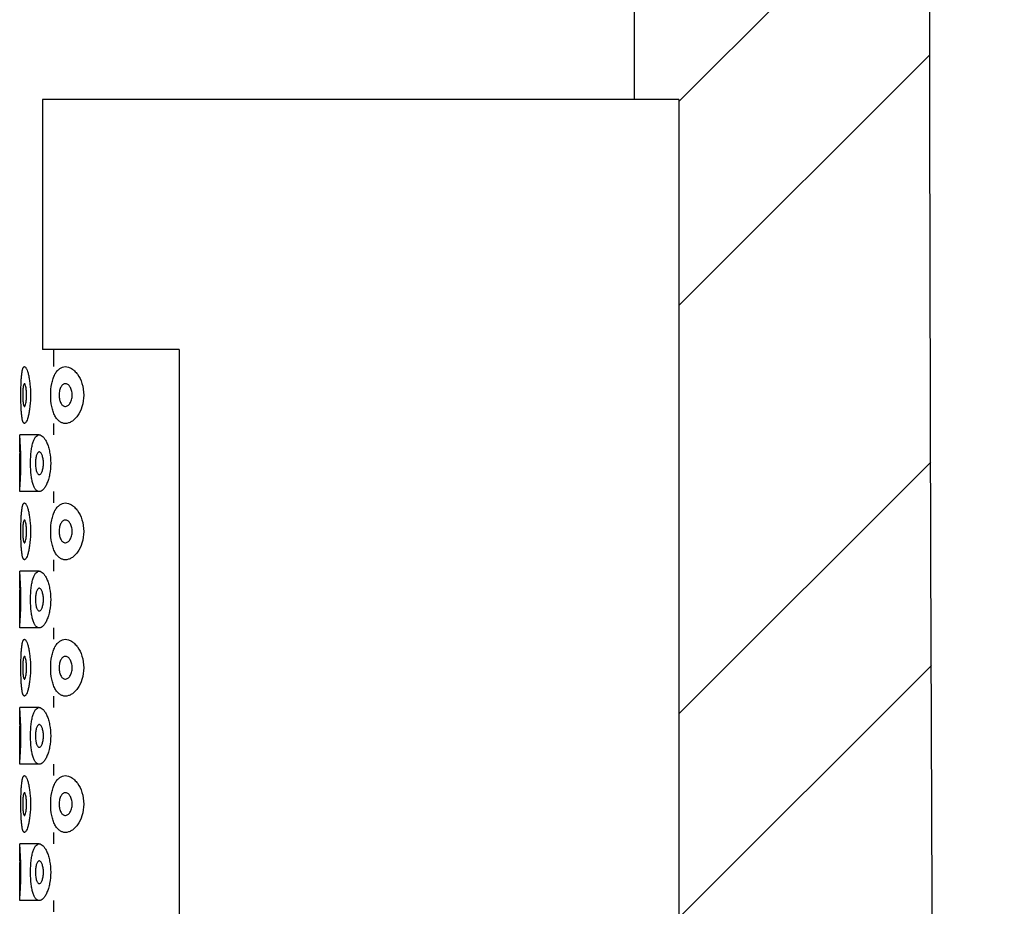
# Model space of a CAD drawing. Units: millimetres. Extents: x 20145 to 20689, y -7460 to -6567.
# Drawn here: x 20596 to 20640, y -6986 to -6947 of the extents above; entities that cross this region are included whole.
import ezdxf

# ---------------------------------------------------------------- set-up
doc = ezdxf.new("R2010")
doc.units = ezdxf.units.MM

msp = doc.modelspace()

# ---------------------------------------------------------------- hatches: boundary and pattern name
at = {"lineweight": -3}
h = msp.add_hatch(dxfattribs=at)
h.set_pattern_fill('ANSI32', color=256, scale=2, style=0)
h.set_pattern_definition([(45, (-762.8, -51.031), (-13.470384, 13.470384), []), (45, (-753.82, -51.031), (-13.470384, 13.470384), [])])
h.paths.add_polyline_path([(20636.239, -6876.214), (20623.239, -6876.214), (20623.239, -6916.214), (20623.244, -6930.103), (20623.268, -6947.474), (20623.276, -6950.714), (20625.239, -6950.714), (20625.239, -7135.714), (20624.628, -7135.721), (20624.64, -7136.763), (20624.803, -7150.123, 0.218893), (20627.751, -7151.697), (20632.739, -7151.994), (20632.739, -7154.839), (20637.865, -7154.839), (20637.742, -7144.99), (20637.55, -7128.949), (20637.365, -7112.619), (20637.188, -7095.993), (20637.022, -7079.057), (20636.867, -7061.796), (20636.725, -7044.213), (20636.599, -7026.315), (20636.49, -7008.108), (20636.399, -6989.596), (20636.327, -6970.78), (20636.276, -6951.659), (20636.246, -6932.229), (20636.239, -6916.214)])
edge = h.paths.add_edge_path()
edge.add_line((20638.136, -7176.212), (20638.064, -7170.589))
edge.add_line((20638.064, -7170.589), (20632.739, -7170.589))
edge.add_line((20632.739, -7170.589), (20632.739, -7173.434))
edge.add_line((20632.739, -7173.434), (20627.751, -7173.731))
edge.add_spline(control_points=[(20627.751, -7173.731), (20627.325, -7173.757), (20626.502, -7173.902), (20625.393, -7174.41), (20624.498, -7175.162), (20624.075, -7175.804), (20623.919, -7176.144)], knot_values=[0, 0, 0, 0, 0.269716, 0.52226, 0.763448, 1, 1, 1, 1], degree=3, periodic=0)
edge.add_line((20625.115, -7174.723), (20625.166, -7178.669))
edge.add_line((20625.166, -7178.669), (20625.304, -7189.214))
edge.add_line((20625.304, -7189.214), (20638.306, -7189.214))
edge.add_line((20638.306, -7189.214), (20638.136, -7176.212))
h.paths.add_polyline_path([(20638.898, -7235.166), (20638.718, -7220.85), (20638.697, -7219.214), (20625.696, -7219.214), (20625.849, -7231.298), (20626.003, -7243.911), (20626.144, -7256.328), (20626.27, -7268.548), (20626.378, -7280.568), (20626.465, -7292.381), (20626.525, -7303.994), (20626.551, -7315.422), (20626.542, -7326.623), (20626.492, -7337.56), (20626.394, -7348.201), (20626.24, -7358.518), (20626.029, -7368.491), (20625.755, -7378.049), (20625.417, -7387.121), (20625.018, -7395.695), (20624.563, -7403.734), (20624.057, -7411.206), (20623.508, -7418.082), (20622.92, -7424.34), (20622.562, -7427.588), (20622.073, -7422.851), (20621.556, -7417.046), (20621.07, -7410.745), (20620.619, -7403.983), (20620.203, -7396.799), (20619.822, -7389.245), (20619.476, -7381.373), (20619.166, -7373.209), (20618.891, -7364.78), (20618.649, -7356.119), (20618.439, -7347.254), (20618.26, -7338.21), (20618.11, -7329.011), (20617.988, -7319.677), (20617.891, -7310.224), (20617.819, -7300.665), (20617.77, -7291.008), (20617.744, -7281.258), (20617.739, -7274.214), (20617.739, -7219.214), (20604.739, -7219.214), (20604.739, -7274.214), (20604.746, -7282.574), (20604.779, -7293.622), (20604.842, -7304.55), (20604.936, -7315.347), (20605.063, -7325.999), (20605.226, -7336.484), (20605.425, -7346.774), (20605.663, -7356.839), (20605.942, -7366.643), (20606.263, -7376.145), (20606.629, -7385.306), (20607.042, -7394.093), (20607.506, -7402.454), (20608.018, -7410.313), (20608.572, -7417.61), (20609.162, -7424.303), (20609.788, -7430.364), (20610.451, -7435.78), (20611.148, -7440.547), (20611.875, -7444.679), (20612.634, -7448.209), (20613.441, -7451.184), (20614.338, -7453.701), (20615.458, -7455.936), (20617.166, -7458.08), (20620.12, -7459.881), (20622.521, -7460.275), (20624.611, -7459.978), (20627.712, -7458.232), (20629.555, -7455.991), (20630.754, -7453.61), (20631.715, -7450.883), (20632.583, -7447.606), (20633.41, -7443.646), (20634.208, -7438.93), (20634.972, -7433.434), (20635.697, -7427.17), (20636.374, -7420.172), (20637.001, -7412.443), (20637.571, -7403.999), (20638.076, -7394.868), (20638.51, -7385.092), (20638.864, -7374.714), (20639.141, -7363.759), (20639.341, -7352.352), (20639.472, -7340.532), (20639.541, -7328.332), (20639.555, -7315.795), (20639.521, -7302.972), (20639.45, -7289.917), (20639.347, -7276.608), (20639.217, -7263.043), (20639.065, -7249.229)])

# ---------------------------------------------------------------- linework, layer by layer
for p, q in [((20597.239, -6950.714), (20597.239, -6961.714)), ((20625.239, -6950.714), (20597.239, -6950.714)), ((20625.239, -6950.714), (20625.239, -7135.714)), ((20603.254, -6961.714), (20597.239, -6961.714)), ((20597.739, -6962.464), (20597.739, -6961.714)), ((20603.254, -6961.714), (20603.254, -7020.714)), ((20597.739, -6965.464), (20597.739, -6964.964)), ((20596.239, -6966.214), (20596.239, -6965.464)), ((20597.096, -6965.464), (20596.239, -6965.464)), ((20596.239, -6966.214), (20596.239, -6966.222)), ((20596.239, -6966.222), (20596.241, -6966.281)), ((20596.239, -6967.214), (20596.241, -6967.147)), ((20596.239, -6967.964), (20596.239, -6967.214)), ((20596.282, -6967.22), (20596.282, -6967.212)), ((20597.096, -6967.964), (20596.239, -6967.964)), ((20597.739, -6968.464), (20597.739, -6967.964)), ((20597.739, -6971.464), (20597.739, -6970.964)), ((20596.239, -6972.214), (20596.239, -6971.464)), ((20597.096, -6971.464), (20596.239, -6971.464)), ((20596.239, -6972.214), (20596.239, -6972.222)), ((20596.239, -6972.222), (20596.241, -6972.281)), ((20596.239, -6973.214), (20596.241, -6973.147)), ((20596.239, -6973.964), (20596.239, -6973.214)), ((20596.282, -6973.22), (20596.282, -6973.212)), ((20597.096, -6973.964), (20596.239, -6973.964)), ((20597.739, -6974.464), (20597.739, -6973.964)), ((20597.739, -6977.464), (20597.739, -6976.964)), ((20596.239, -6978.214), (20596.239, -6977.464)), ((20597.096, -6977.464), (20596.239, -6977.464)), ((20596.239, -6978.214), (20596.239, -6978.222)), ((20596.239, -6978.222), (20596.241, -6978.281)), ((20596.239, -6979.214), (20596.241, -6979.147)), ((20596.239, -6979.964), (20596.239, -6979.214)), ((20596.282, -6979.22), (20596.282, -6979.212)), ((20597.096, -6979.964), (20596.239, -6979.964)), ((20597.739, -6980.464), (20597.739, -6979.964)), ((20597.739, -6983.464), (20597.739, -6982.964)), ((20596.239, -6984.214), (20596.239, -6983.464)), ((20597.096, -6983.464), (20596.239, -6983.464)), ((20596.239, -6984.214), (20596.239, -6984.222)), ((20596.239, -6984.222), (20596.241, -6984.281)), ((20596.239, -6985.214), (20596.241, -6985.147)), ((20596.239, -6985.964), (20596.239, -6985.214)), ((20596.282, -6985.22), (20596.282, -6985.212)), ((20597.096, -6985.964), (20596.239, -6985.964)), ((20597.739, -6986.464), (20597.739, -6985.964))]:
    msp.add_line(p, q, dxfattribs=at)
for points in [[(20623.239, -6916.214), (20623.244, -6930.103), (20623.268, -6947.474), (20623.276, -6950.714)], [(20637.865, -7154.839), (20637.742, -7144.99), (20637.55, -7128.949), (20637.365, -7112.619), (20637.188, -7095.993), (20637.022, -7079.057), (20636.867, -7061.796), (20636.725, -7044.213), (20636.599, -7026.315), (20636.49, -7008.108), (20636.399, -6989.596), (20636.327, -6970.78), (20636.276, -6951.659), (20636.246, -6932.229), (20636.239, -6916.214)]]:
    msp.add_lwpolyline(points, dxfattribs=at)
for centre, radius, start, end in [((20581.19, -6966.72), 15.101, 1.9389, 4.7685), ((20581.227, -6966.715), 15.02, 0.6537, 1.6536), ((20581.055, -6966.715), 15.192, 0.0043, 0.649), ((20581.281, -6966.715), 15.01, 0.0038, 1.934), ((20581.227, -6966.714), 15.02, 358.7726, 359.3464), ((20581.099, -6966.713), 15.148, 359.3501, 359.9967), ((20581.342, -6966.714), 14.949, 358.0911, 0.0001), ((20581.127, -6966.705), 15.164, 355.2359, 357.6033), ((20581.254, -6966.714), 14.992, 358.3459, 358.7727), ((20581.296, -6966.714), 14.994, 357.61, 358.0655), ((20581.19, -6972.72), 15.101, 1.9389, 4.7685), ((20581.227, -6972.715), 15.02, 0.6537, 1.6536), ((20581.055, -6972.715), 15.192, 0.0043, 0.649), ((20581.281, -6972.715), 15.01, 0.0038, 1.934), ((20581.254, -6972.714), 14.992, 358.3459, 358.7727), ((20581.227, -6972.714), 15.02, 358.7726, 359.3464), ((20581.099, -6972.713), 15.148, 359.3501, 359.9967), ((20581.342, -6972.714), 14.949, 358.0911, 0.0001), ((20581.127, -6972.705), 15.164, 355.2359, 357.6033), ((20581.296, -6972.714), 14.994, 357.61, 358.0655), ((20581.19, -6978.72), 15.101, 1.9389, 4.7685), ((20581.281, -6978.715), 15.01, 0.0038, 1.934), ((20581.227, -6978.715), 15.02, 0.6537, 1.6536), ((20581.055, -6978.715), 15.192, 0.0043, 0.649), ((20581.254, -6978.714), 14.992, 358.3459, 358.7727), ((20581.227, -6978.714), 15.02, 358.7726, 359.3464), ((20581.099, -6978.713), 15.148, 359.3501, 359.9967), ((20581.342, -6978.714), 14.949, 358.0911, 0.0001), ((20581.127, -6978.705), 15.164, 355.2359, 357.6033), ((20581.296, -6978.714), 14.994, 357.61, 358.0655), ((20581.19, -6984.72), 15.101, 1.9389, 4.7685), ((20581.227, -6984.715), 15.02, 0.6537, 1.6536), ((20581.281, -6984.715), 15.01, 0.0038, 1.934), ((20581.055, -6984.715), 15.192, 0.0043, 0.649), ((20581.099, -6984.713), 15.148, 359.3501, 359.9967), ((20581.342, -6984.714), 14.949, 358.0911, 0.0001), ((20581.254, -6984.714), 14.992, 358.3459, 358.7727), ((20581.227, -6984.714), 15.02, 358.7726, 359.3464), ((20581.127, -6984.705), 15.164, 355.2359, 357.6033), ((20581.296, -6984.714), 14.994, 357.61, 358.0655)]:
    msp.add_arc(centre, radius, start, end, dxfattribs=at)
for points, knots in [([(20596.291, -6963.714), (20596.291, -6963.633), (20596.292, -6963.472), (20596.298, -6963.24), (20596.308, -6963.026), (20596.323, -6962.839), (20596.341, -6962.703), (20596.36, -6962.613), (20596.374, -6962.561), (20596.39, -6962.52), (20596.407, -6962.489), (20596.426, -6962.469), (20596.441, -6962.464), (20596.448, -6962.464)], [0, 0, 0, 0, 0.190265, 0.373304, 0.541801, 0.689555, 0.811169, 0.860938, 0.902918, 0.937079, 0.963686, 0.983784, 1, 1, 1, 1]), ([(20596.448, -6962.464), (20596.465, -6962.464), (20596.491, -6962.484), (20596.516, -6962.52), (20596.549, -6962.581), (20596.588, -6962.684), (20596.629, -6962.837), (20596.665, -6963.023), (20596.703, -6963.319), (20596.715, -6963.553), (20596.715, -6963.714)], [0, 0, 0, 0, 0.037592, 0.065906, 0.101628, 0.195409, 0.317458, 0.464273, 0.631017, 1, 1, 1, 1]), ([(20597.603, -6963.714), (20597.603, -6963.545), (20597.624, -6963.298), (20597.704, -6962.995), (20597.782, -6962.806), (20597.878, -6962.656), (20597.99, -6962.545), (20598.115, -6962.479), (20598.205, -6962.464), (20598.248, -6962.464)], [0, 0, 0, 0, 0.330653, 0.4796, 0.612024, 0.727012, 0.826577, 0.915407, 1, 1, 1, 1]), ([(20598.248, -6962.464), (20598.294, -6962.464), (20598.39, -6962.48), (20598.529, -6962.547), (20598.662, -6962.654), (20598.837, -6962.861), (20599.007, -6963.216), (20599.055, -6963.541), (20599.055, -6963.714)], [0, 0, 0, 0, 0.085066, 0.178082, 0.282549, 0.400466, 0.678011, 1, 1, 1, 1]), ([(20596.448, -6963.214), (20596.442, -6963.214), (20596.432, -6963.222), (20596.424, -6963.236), (20596.413, -6963.261), (20596.402, -6963.302), (20596.387, -6963.392), (20596.375, -6963.532), (20596.372, -6963.65), (20596.372, -6963.714)], [0, 0, 0, 0, 0.036042, 0.06318, 0.097785, 0.190074, 0.311876, 0.6275, 1, 1, 1, 1]), ([(20596.542, -6963.714), (20596.542, -6963.65), (20596.537, -6963.531), (20596.518, -6963.376), (20596.493, -6963.275), (20596.47, -6963.226), (20596.455, -6963.214), (20596.448, -6963.214)], [0, 0, 0, 0, 0.370832, 0.685373, 0.900185, 0.963068, 1, 1, 1, 1]), ([(20598.248, -6963.214), (20598.231, -6963.214), (20598.194, -6963.22), (20598.142, -6963.247), (20598.095, -6963.29), (20598.036, -6963.376), (20597.985, -6963.52), (20597.972, -6963.646), (20597.972, -6963.714)], [0, 0, 0, 0, 0.084794, 0.174934, 0.275995, 0.39184, 0.671567, 1, 1, 1, 1]), ([(20598.55, -6963.714), (20598.55, -6963.645), (20598.534, -6963.517), (20598.465, -6963.354), (20598.369, -6963.245), (20598.285, -6963.214), (20598.248, -6963.214)], [0, 0, 0, 0, 0.325877, 0.605089, 0.824579, 1, 1, 1, 1]), ([(20596.448, -6964.964), (20596.441, -6964.964), (20596.426, -6964.959), (20596.407, -6964.939), (20596.39, -6964.909), (20596.374, -6964.867), (20596.36, -6964.815), (20596.341, -6964.725), (20596.323, -6964.59), (20596.308, -6964.402), (20596.298, -6964.188), (20596.292, -6963.956), (20596.291, -6963.796), (20596.291, -6963.714)], [0, 0, 0, 0, 0.016216, 0.036314, 0.062921, 0.097082, 0.139062, 0.188831, 0.310445, 0.458199, 0.626696, 0.809735, 1, 1, 1, 1]), ([(20596.372, -6963.714), (20596.372, -6963.778), (20596.375, -6963.897), (20596.387, -6964.036), (20596.402, -6964.126), (20596.413, -6964.167), (20596.424, -6964.192), (20596.432, -6964.206), (20596.442, -6964.214), (20596.448, -6964.214)], [0, 0, 0, 0, 0.3725, 0.68813, 0.80993, 0.902217, 0.936822, 0.963959, 1, 1, 1, 1]), ([(20596.448, -6964.214), (20596.455, -6964.214), (20596.47, -6964.202), (20596.493, -6964.153), (20596.518, -6964.052), (20596.537, -6963.898), (20596.542, -6963.778), (20596.542, -6963.714)], [0, 0, 0, 0, 0.036933, 0.099817, 0.314633, 0.629168, 1, 1, 1, 1]), ([(20596.715, -6963.714), (20596.715, -6963.875), (20596.703, -6964.109), (20596.665, -6964.405), (20596.629, -6964.592), (20596.588, -6964.745), (20596.549, -6964.848), (20596.516, -6964.909), (20596.491, -6964.944), (20596.465, -6964.964), (20596.448, -6964.964)], [0, 0, 0, 0, 0.368983, 0.535726, 0.682542, 0.804591, 0.898372, 0.934094, 0.962408, 1, 1, 1, 1]), ([(20598.248, -6964.964), (20598.205, -6964.964), (20598.115, -6964.95), (20597.99, -6964.883), (20597.878, -6964.773), (20597.782, -6964.622), (20597.704, -6964.434), (20597.624, -6964.13), (20597.603, -6963.883), (20597.603, -6963.714)], [0, 0, 0, 0, 0.084593, 0.173423, 0.272988, 0.387977, 0.5204, 0.669347, 1, 1, 1, 1]), ([(20597.972, -6963.714), (20597.972, -6963.782), (20597.985, -6963.909), (20598.036, -6964.053), (20598.095, -6964.138), (20598.142, -6964.182), (20598.194, -6964.208), (20598.231, -6964.214), (20598.248, -6964.214)], [0, 0, 0, 0, 0.328431, 0.608161, 0.724005, 0.825067, 0.915207, 1, 1, 1, 1]), ([(20598.248, -6964.214), (20598.285, -6964.214), (20598.369, -6964.184), (20598.465, -6964.074), (20598.534, -6963.912), (20598.55, -6963.783), (20598.55, -6963.714)], [0, 0, 0, 0, 0.175422, 0.394911, 0.674123, 1, 1, 1, 1]), ([(20599.055, -6963.714), (20599.055, -6963.888), (20599.007, -6964.213), (20598.837, -6964.568), (20598.662, -6964.774), (20598.529, -6964.881), (20598.39, -6964.948), (20598.294, -6964.964), (20598.248, -6964.964)], [0, 0, 0, 0, 0.321986, 0.599533, 0.717451, 0.821918, 0.914934, 1, 1, 1, 1]), ([(20596.715, -6966.714), (20596.715, -6966.631), (20596.719, -6966.468), (20596.738, -6966.232), (20596.769, -6966.016), (20596.812, -6965.828), (20596.865, -6965.674), (20596.93, -6965.559), (20597.006, -6965.483), (20597.068, -6965.464), (20597.096, -6965.464)], [0, 0, 0, 0, 0.180621, 0.354157, 0.513776, 0.654254, 0.771954, 0.865879, 0.938906, 1, 1, 1, 1]), ([(20597.096, -6965.464), (20597.126, -6965.464), (20597.193, -6965.485), (20597.281, -6965.559), (20597.365, -6965.672), (20597.442, -6965.824), (20597.509, -6966.01), (20597.581, -6966.308), (20597.603, -6966.549), (20597.603, -6966.714)], [0, 0, 0, 0, 0.062648, 0.140143, 0.237849, 0.356917, 0.496281, 0.653152, 1, 1, 1, 1]), ([(20597.096, -6966.214), (20597.085, -6966.214), (20597.059, -6966.222), (20597.028, -6966.252), (20597, -6966.298), (20596.975, -6966.359), (20596.955, -6966.434), (20596.935, -6966.554), (20596.929, -6966.649), (20596.929, -6966.714)], [0, 0, 0, 0, 0.061581, 0.135957, 0.230948, 0.349018, 0.489049, 0.6479, 1, 1, 1, 1]), ([(20597.283, -6966.714), (20597.283, -6966.648), (20597.276, -6966.553), (20597.251, -6966.433), (20597.227, -6966.358), (20597.199, -6966.297), (20597.168, -6966.252), (20597.134, -6966.222), (20597.108, -6966.214), (20597.096, -6966.214)], [0, 0, 0, 0, 0.349259, 0.507, 0.646583, 0.765178, 0.861669, 0.937813, 1, 1, 1, 1]), ([(20597.096, -6967.964), (20597.068, -6967.964), (20597.006, -6967.945), (20596.93, -6967.869), (20596.865, -6967.754), (20596.812, -6967.601), (20596.769, -6967.413), (20596.738, -6967.197), (20596.719, -6966.961), (20596.715, -6966.797), (20596.715, -6966.714)], [0, 0, 0, 0, 0.061094, 0.134121, 0.228046, 0.345746, 0.486224, 0.645843, 0.819379, 1, 1, 1, 1]), ([(20596.929, -6966.714), (20596.929, -6966.78), (20596.935, -6966.875), (20596.955, -6966.994), (20596.975, -6967.069), (20597, -6967.13), (20597.028, -6967.176), (20597.059, -6967.206), (20597.085, -6967.214), (20597.096, -6967.214)], [0, 0, 0, 0, 0.352108, 0.510958, 0.650986, 0.769053, 0.864044, 0.938419, 1, 1, 1, 1]), ([(20597.096, -6967.214), (20597.108, -6967.214), (20597.134, -6967.206), (20597.168, -6967.176), (20597.199, -6967.131), (20597.227, -6967.07), (20597.251, -6966.995), (20597.276, -6966.876), (20597.283, -6966.78), (20597.283, -6966.714)], [0, 0, 0, 0, 0.062187, 0.138332, 0.234825, 0.353421, 0.493003, 0.650741, 1, 1, 1, 1]), ([(20597.603, -6966.714), (20597.603, -6966.879), (20597.581, -6967.12), (20597.509, -6967.418), (20597.442, -6967.605), (20597.365, -6967.756), (20597.281, -6967.87), (20597.193, -6967.944), (20597.126, -6967.964), (20597.096, -6967.964)], [0, 0, 0, 0, 0.346847, 0.503719, 0.643083, 0.762151, 0.859858, 0.937352, 1, 1, 1, 1]), ([(20596.291, -6969.714), (20596.291, -6969.633), (20596.292, -6969.472), (20596.298, -6969.24), (20596.308, -6969.026), (20596.323, -6968.839), (20596.341, -6968.703), (20596.36, -6968.613), (20596.374, -6968.561), (20596.39, -6968.52), (20596.407, -6968.489), (20596.426, -6968.469), (20596.441, -6968.464), (20596.448, -6968.464)], [0, 0, 0, 0, 0.190265, 0.373304, 0.541801, 0.689555, 0.811169, 0.860938, 0.902918, 0.937079, 0.963686, 0.983784, 1, 1, 1, 1]), ([(20596.448, -6968.464), (20596.465, -6968.464), (20596.491, -6968.484), (20596.516, -6968.52), (20596.549, -6968.581), (20596.588, -6968.684), (20596.629, -6968.837), (20596.665, -6969.023), (20596.703, -6969.319), (20596.715, -6969.553), (20596.715, -6969.714)], [0, 0, 0, 0, 0.037592, 0.065906, 0.101628, 0.195409, 0.317458, 0.464273, 0.631017, 1, 1, 1, 1]), ([(20597.603, -6969.714), (20597.603, -6969.545), (20597.624, -6969.298), (20597.704, -6968.995), (20597.782, -6968.806), (20597.878, -6968.656), (20597.99, -6968.545), (20598.115, -6968.479), (20598.205, -6968.464), (20598.248, -6968.464)], [0, 0, 0, 0, 0.330653, 0.4796, 0.612024, 0.727012, 0.826577, 0.915407, 1, 1, 1, 1]), ([(20598.248, -6968.464), (20598.294, -6968.464), (20598.39, -6968.48), (20598.529, -6968.547), (20598.662, -6968.654), (20598.837, -6968.861), (20599.007, -6969.216), (20599.055, -6969.541), (20599.055, -6969.714)], [0, 0, 0, 0, 0.085066, 0.178082, 0.282549, 0.400466, 0.678011, 1, 1, 1, 1]), ([(20596.448, -6969.214), (20596.442, -6969.214), (20596.432, -6969.222), (20596.424, -6969.236), (20596.413, -6969.261), (20596.402, -6969.302), (20596.387, -6969.392), (20596.375, -6969.532), (20596.372, -6969.65), (20596.372, -6969.714)], [0, 0, 0, 0, 0.036042, 0.06318, 0.097785, 0.190074, 0.311876, 0.6275, 1, 1, 1, 1]), ([(20596.542, -6969.714), (20596.542, -6969.65), (20596.537, -6969.531), (20596.518, -6969.376), (20596.493, -6969.275), (20596.47, -6969.226), (20596.455, -6969.214), (20596.448, -6969.214)], [0, 0, 0, 0, 0.370832, 0.685373, 0.900185, 0.963068, 1, 1, 1, 1]), ([(20598.248, -6969.214), (20598.231, -6969.214), (20598.194, -6969.22), (20598.142, -6969.247), (20598.095, -6969.29), (20598.036, -6969.376), (20597.985, -6969.52), (20597.972, -6969.646), (20597.972, -6969.714)], [0, 0, 0, 0, 0.084794, 0.174934, 0.275995, 0.39184, 0.671567, 1, 1, 1, 1]), ([(20598.55, -6969.714), (20598.55, -6969.645), (20598.534, -6969.517), (20598.465, -6969.354), (20598.369, -6969.245), (20598.285, -6969.214), (20598.248, -6969.214)], [0, 0, 0, 0, 0.325877, 0.605089, 0.824579, 1, 1, 1, 1]), ([(20596.448, -6970.964), (20596.441, -6970.964), (20596.426, -6970.959), (20596.407, -6970.939), (20596.39, -6970.909), (20596.374, -6970.867), (20596.36, -6970.815), (20596.341, -6970.725), (20596.323, -6970.59), (20596.308, -6970.402), (20596.298, -6970.188), (20596.292, -6969.956), (20596.291, -6969.796), (20596.291, -6969.714)], [0, 0, 0, 0, 0.016216, 0.036314, 0.062921, 0.097082, 0.139062, 0.188831, 0.310445, 0.458199, 0.626696, 0.809735, 1, 1, 1, 1]), ([(20596.372, -6969.714), (20596.372, -6969.778), (20596.375, -6969.897), (20596.387, -6970.036), (20596.402, -6970.126), (20596.413, -6970.167), (20596.424, -6970.192), (20596.432, -6970.206), (20596.442, -6970.214), (20596.448, -6970.214)], [0, 0, 0, 0, 0.3725, 0.68813, 0.80993, 0.902217, 0.936822, 0.963959, 1, 1, 1, 1]), ([(20596.448, -6970.214), (20596.455, -6970.214), (20596.47, -6970.202), (20596.493, -6970.153), (20596.518, -6970.052), (20596.537, -6969.898), (20596.542, -6969.778), (20596.542, -6969.714)], [0, 0, 0, 0, 0.036933, 0.099817, 0.314633, 0.629168, 1, 1, 1, 1]), ([(20596.715, -6969.714), (20596.715, -6969.875), (20596.703, -6970.109), (20596.665, -6970.405), (20596.629, -6970.592), (20596.588, -6970.745), (20596.549, -6970.848), (20596.516, -6970.909), (20596.491, -6970.944), (20596.465, -6970.964), (20596.448, -6970.964)], [0, 0, 0, 0, 0.368983, 0.535726, 0.682542, 0.804591, 0.898372, 0.934094, 0.962408, 1, 1, 1, 1]), ([(20598.248, -6970.964), (20598.205, -6970.964), (20598.115, -6970.95), (20597.99, -6970.883), (20597.878, -6970.773), (20597.782, -6970.622), (20597.704, -6970.434), (20597.624, -6970.13), (20597.603, -6969.883), (20597.603, -6969.714)], [0, 0, 0, 0, 0.084593, 0.173423, 0.272988, 0.387977, 0.5204, 0.669347, 1, 1, 1, 1]), ([(20597.972, -6969.714), (20597.972, -6969.782), (20597.985, -6969.909), (20598.036, -6970.053), (20598.095, -6970.138), (20598.142, -6970.182), (20598.194, -6970.208), (20598.231, -6970.214), (20598.248, -6970.214)], [0, 0, 0, 0, 0.328431, 0.608161, 0.724005, 0.825067, 0.915207, 1, 1, 1, 1]), ([(20598.248, -6970.214), (20598.285, -6970.214), (20598.369, -6970.184), (20598.465, -6970.074), (20598.534, -6969.912), (20598.55, -6969.783), (20598.55, -6969.714)], [0, 0, 0, 0, 0.175422, 0.394911, 0.674123, 1, 1, 1, 1]), ([(20599.055, -6969.714), (20599.055, -6969.888), (20599.007, -6970.213), (20598.837, -6970.568), (20598.662, -6970.774), (20598.529, -6970.881), (20598.39, -6970.948), (20598.294, -6970.964), (20598.248, -6970.964)], [0, 0, 0, 0, 0.321986, 0.599533, 0.717451, 0.821918, 0.914934, 1, 1, 1, 1]), ([(20596.715, -6972.714), (20596.715, -6972.631), (20596.719, -6972.468), (20596.738, -6972.232), (20596.769, -6972.016), (20596.812, -6971.828), (20596.865, -6971.674), (20596.93, -6971.559), (20597.006, -6971.483), (20597.068, -6971.464), (20597.096, -6971.464)], [0, 0, 0, 0, 0.180621, 0.354157, 0.513776, 0.654254, 0.771954, 0.865879, 0.938906, 1, 1, 1, 1]), ([(20597.096, -6971.464), (20597.126, -6971.464), (20597.193, -6971.485), (20597.281, -6971.559), (20597.365, -6971.672), (20597.442, -6971.824), (20597.509, -6972.01), (20597.581, -6972.308), (20597.603, -6972.549), (20597.603, -6972.714)], [0, 0, 0, 0, 0.062648, 0.140143, 0.237849, 0.356917, 0.496281, 0.653152, 1, 1, 1, 1]), ([(20597.096, -6972.214), (20597.085, -6972.214), (20597.059, -6972.222), (20597.028, -6972.252), (20597, -6972.298), (20596.975, -6972.359), (20596.955, -6972.434), (20596.935, -6972.554), (20596.929, -6972.649), (20596.929, -6972.714)], [0, 0, 0, 0, 0.061581, 0.135957, 0.230948, 0.349018, 0.489049, 0.6479, 1, 1, 1, 1]), ([(20597.283, -6972.714), (20597.283, -6972.648), (20597.276, -6972.553), (20597.251, -6972.433), (20597.227, -6972.358), (20597.199, -6972.297), (20597.168, -6972.252), (20597.134, -6972.222), (20597.108, -6972.214), (20597.096, -6972.214)], [0, 0, 0, 0, 0.349259, 0.507, 0.646583, 0.765178, 0.861669, 0.937813, 1, 1, 1, 1]), ([(20597.096, -6973.964), (20597.068, -6973.964), (20597.006, -6973.945), (20596.93, -6973.869), (20596.865, -6973.754), (20596.812, -6973.601), (20596.769, -6973.413), (20596.738, -6973.197), (20596.719, -6972.961), (20596.715, -6972.797), (20596.715, -6972.714)], [0, 0, 0, 0, 0.061094, 0.134121, 0.228046, 0.345746, 0.486224, 0.645843, 0.819379, 1, 1, 1, 1]), ([(20596.929, -6972.714), (20596.929, -6972.78), (20596.935, -6972.875), (20596.955, -6972.994), (20596.975, -6973.069), (20597, -6973.13), (20597.028, -6973.176), (20597.059, -6973.206), (20597.085, -6973.214), (20597.096, -6973.214)], [0, 0, 0, 0, 0.352108, 0.510958, 0.650986, 0.769053, 0.864044, 0.938419, 1, 1, 1, 1]), ([(20597.096, -6973.214), (20597.108, -6973.214), (20597.134, -6973.206), (20597.168, -6973.176), (20597.199, -6973.131), (20597.227, -6973.07), (20597.251, -6972.995), (20597.276, -6972.876), (20597.283, -6972.78), (20597.283, -6972.714)], [0, 0, 0, 0, 0.062187, 0.138332, 0.234825, 0.353421, 0.493003, 0.650741, 1, 1, 1, 1]), ([(20597.603, -6972.714), (20597.603, -6972.879), (20597.581, -6973.12), (20597.509, -6973.418), (20597.442, -6973.605), (20597.365, -6973.756), (20597.281, -6973.87), (20597.193, -6973.944), (20597.126, -6973.964), (20597.096, -6973.964)], [0, 0, 0, 0, 0.346847, 0.503719, 0.643083, 0.762151, 0.859858, 0.937352, 1, 1, 1, 1]), ([(20596.291, -6975.714), (20596.291, -6975.633), (20596.292, -6975.472), (20596.298, -6975.24), (20596.308, -6975.026), (20596.323, -6974.839), (20596.341, -6974.703), (20596.36, -6974.613), (20596.374, -6974.561), (20596.39, -6974.52), (20596.407, -6974.489), (20596.426, -6974.469), (20596.441, -6974.464), (20596.448, -6974.464)], [0, 0, 0, 0, 0.190265, 0.373304, 0.541801, 0.689555, 0.811169, 0.860938, 0.902918, 0.937079, 0.963686, 0.983784, 1, 1, 1, 1]), ([(20596.448, -6974.464), (20596.465, -6974.464), (20596.491, -6974.484), (20596.516, -6974.52), (20596.549, -6974.581), (20596.588, -6974.684), (20596.629, -6974.837), (20596.665, -6975.023), (20596.703, -6975.319), (20596.715, -6975.553), (20596.715, -6975.714)], [0, 0, 0, 0, 0.037592, 0.065906, 0.101628, 0.195409, 0.317458, 0.464273, 0.631017, 1, 1, 1, 1]), ([(20597.603, -6975.714), (20597.603, -6975.545), (20597.624, -6975.298), (20597.704, -6974.995), (20597.782, -6974.806), (20597.878, -6974.656), (20597.99, -6974.545), (20598.115, -6974.479), (20598.205, -6974.464), (20598.248, -6974.464)], [0, 0, 0, 0, 0.330653, 0.4796, 0.612024, 0.727012, 0.826577, 0.915407, 1, 1, 1, 1]), ([(20598.248, -6974.464), (20598.294, -6974.464), (20598.39, -6974.48), (20598.529, -6974.547), (20598.662, -6974.654), (20598.837, -6974.861), (20599.007, -6975.216), (20599.055, -6975.541), (20599.055, -6975.714)], [0, 0, 0, 0, 0.085066, 0.178082, 0.282549, 0.400466, 0.678011, 1, 1, 1, 1]), ([(20596.448, -6975.214), (20596.442, -6975.214), (20596.432, -6975.222), (20596.424, -6975.236), (20596.413, -6975.261), (20596.402, -6975.302), (20596.387, -6975.392), (20596.375, -6975.532), (20596.372, -6975.65), (20596.372, -6975.714)], [0, 0, 0, 0, 0.036042, 0.06318, 0.097785, 0.190074, 0.311876, 0.6275, 1, 1, 1, 1]), ([(20596.542, -6975.714), (20596.542, -6975.65), (20596.537, -6975.531), (20596.518, -6975.376), (20596.493, -6975.275), (20596.47, -6975.226), (20596.455, -6975.214), (20596.448, -6975.214)], [0, 0, 0, 0, 0.370832, 0.685373, 0.900185, 0.963068, 1, 1, 1, 1]), ([(20598.248, -6975.214), (20598.231, -6975.214), (20598.194, -6975.22), (20598.142, -6975.247), (20598.095, -6975.29), (20598.036, -6975.376), (20597.985, -6975.52), (20597.972, -6975.646), (20597.972, -6975.714)], [0, 0, 0, 0, 0.084794, 0.174934, 0.275995, 0.39184, 0.671567, 1, 1, 1, 1]), ([(20598.55, -6975.714), (20598.55, -6975.645), (20598.534, -6975.517), (20598.465, -6975.354), (20598.369, -6975.245), (20598.285, -6975.214), (20598.248, -6975.214)], [0, 0, 0, 0, 0.325877, 0.605089, 0.824579, 1, 1, 1, 1]), ([(20596.448, -6976.964), (20596.441, -6976.964), (20596.426, -6976.959), (20596.407, -6976.939), (20596.39, -6976.909), (20596.374, -6976.867), (20596.36, -6976.815), (20596.341, -6976.725), (20596.323, -6976.59), (20596.308, -6976.402), (20596.298, -6976.188), (20596.292, -6975.956), (20596.291, -6975.796), (20596.291, -6975.714)], [0, 0, 0, 0, 0.016216, 0.036314, 0.062921, 0.097082, 0.139062, 0.188831, 0.310445, 0.458199, 0.626696, 0.809735, 1, 1, 1, 1]), ([(20596.372, -6975.714), (20596.372, -6975.778), (20596.375, -6975.897), (20596.387, -6976.036), (20596.402, -6976.126), (20596.413, -6976.167), (20596.424, -6976.192), (20596.432, -6976.206), (20596.442, -6976.214), (20596.448, -6976.214)], [0, 0, 0, 0, 0.3725, 0.68813, 0.80993, 0.902217, 0.936822, 0.963959, 1, 1, 1, 1]), ([(20596.448, -6976.214), (20596.455, -6976.214), (20596.47, -6976.202), (20596.493, -6976.153), (20596.518, -6976.052), (20596.537, -6975.898), (20596.542, -6975.778), (20596.542, -6975.714)], [0, 0, 0, 0, 0.036933, 0.099817, 0.314633, 0.629168, 1, 1, 1, 1]), ([(20596.715, -6975.714), (20596.715, -6975.875), (20596.703, -6976.109), (20596.665, -6976.405), (20596.629, -6976.592), (20596.588, -6976.745), (20596.549, -6976.848), (20596.516, -6976.909), (20596.491, -6976.944), (20596.465, -6976.964), (20596.448, -6976.964)], [0, 0, 0, 0, 0.368983, 0.535726, 0.682542, 0.804591, 0.898372, 0.934094, 0.962408, 1, 1, 1, 1]), ([(20598.248, -6976.964), (20598.205, -6976.964), (20598.115, -6976.95), (20597.99, -6976.883), (20597.878, -6976.773), (20597.782, -6976.622), (20597.704, -6976.434), (20597.624, -6976.13), (20597.603, -6975.883), (20597.603, -6975.714)], [0, 0, 0, 0, 0.084593, 0.173423, 0.272988, 0.387977, 0.5204, 0.669347, 1, 1, 1, 1]), ([(20597.972, -6975.714), (20597.972, -6975.782), (20597.985, -6975.909), (20598.036, -6976.053), (20598.095, -6976.138), (20598.142, -6976.182), (20598.194, -6976.208), (20598.231, -6976.214), (20598.248, -6976.214)], [0, 0, 0, 0, 0.328431, 0.608161, 0.724005, 0.825067, 0.915207, 1, 1, 1, 1]), ([(20598.248, -6976.214), (20598.285, -6976.214), (20598.369, -6976.184), (20598.465, -6976.074), (20598.534, -6975.912), (20598.55, -6975.783), (20598.55, -6975.714)], [0, 0, 0, 0, 0.175422, 0.394911, 0.674123, 1, 1, 1, 1]), ([(20599.055, -6975.714), (20599.055, -6975.888), (20599.007, -6976.213), (20598.837, -6976.568), (20598.662, -6976.774), (20598.529, -6976.881), (20598.39, -6976.948), (20598.294, -6976.964), (20598.248, -6976.964)], [0, 0, 0, 0, 0.321986, 0.599533, 0.717451, 0.821918, 0.914934, 1, 1, 1, 1]), ([(20596.715, -6978.714), (20596.715, -6978.631), (20596.719, -6978.468), (20596.738, -6978.232), (20596.769, -6978.016), (20596.812, -6977.828), (20596.865, -6977.674), (20596.93, -6977.559), (20597.006, -6977.483), (20597.068, -6977.464), (20597.096, -6977.464)], [0, 0, 0, 0, 0.180621, 0.354157, 0.513776, 0.654254, 0.771954, 0.865879, 0.938906, 1, 1, 1, 1]), ([(20597.096, -6977.464), (20597.126, -6977.464), (20597.193, -6977.485), (20597.281, -6977.559), (20597.365, -6977.672), (20597.442, -6977.824), (20597.509, -6978.01), (20597.581, -6978.308), (20597.603, -6978.549), (20597.603, -6978.714)], [0, 0, 0, 0, 0.062648, 0.140143, 0.237849, 0.356917, 0.496281, 0.653152, 1, 1, 1, 1]), ([(20597.096, -6978.214), (20597.085, -6978.214), (20597.059, -6978.222), (20597.028, -6978.252), (20597, -6978.298), (20596.975, -6978.359), (20596.955, -6978.434), (20596.935, -6978.554), (20596.929, -6978.649), (20596.929, -6978.714)], [0, 0, 0, 0, 0.061581, 0.135957, 0.230948, 0.349018, 0.489049, 0.6479, 1, 1, 1, 1]), ([(20597.283, -6978.714), (20597.283, -6978.648), (20597.276, -6978.553), (20597.251, -6978.433), (20597.227, -6978.358), (20597.199, -6978.297), (20597.168, -6978.252), (20597.134, -6978.222), (20597.108, -6978.214), (20597.096, -6978.214)], [0, 0, 0, 0, 0.349259, 0.507, 0.646583, 0.765178, 0.861669, 0.937813, 1, 1, 1, 1]), ([(20597.096, -6979.964), (20597.068, -6979.964), (20597.006, -6979.945), (20596.93, -6979.869), (20596.865, -6979.754), (20596.812, -6979.601), (20596.769, -6979.413), (20596.738, -6979.197), (20596.719, -6978.961), (20596.715, -6978.797), (20596.715, -6978.714)], [0, 0, 0, 0, 0.061094, 0.134121, 0.228046, 0.345746, 0.486224, 0.645843, 0.819379, 1, 1, 1, 1]), ([(20596.929, -6978.714), (20596.929, -6978.78), (20596.935, -6978.875), (20596.955, -6978.994), (20596.975, -6979.069), (20597, -6979.13), (20597.028, -6979.176), (20597.059, -6979.206), (20597.085, -6979.214), (20597.096, -6979.214)], [0, 0, 0, 0, 0.352108, 0.510958, 0.650986, 0.769053, 0.864044, 0.938419, 1, 1, 1, 1]), ([(20597.096, -6979.214), (20597.108, -6979.214), (20597.134, -6979.206), (20597.168, -6979.176), (20597.199, -6979.131), (20597.227, -6979.07), (20597.251, -6978.995), (20597.276, -6978.876), (20597.283, -6978.78), (20597.283, -6978.714)], [0, 0, 0, 0, 0.062187, 0.138332, 0.234825, 0.353421, 0.493003, 0.650741, 1, 1, 1, 1]), ([(20597.603, -6978.714), (20597.603, -6978.879), (20597.581, -6979.12), (20597.509, -6979.418), (20597.442, -6979.605), (20597.365, -6979.756), (20597.281, -6979.87), (20597.193, -6979.944), (20597.126, -6979.964), (20597.096, -6979.964)], [0, 0, 0, 0, 0.346847, 0.503719, 0.643083, 0.762151, 0.859858, 0.937352, 1, 1, 1, 1]), ([(20596.291, -6981.714), (20596.291, -6981.633), (20596.292, -6981.472), (20596.298, -6981.24), (20596.308, -6981.026), (20596.323, -6980.839), (20596.341, -6980.703), (20596.36, -6980.613), (20596.374, -6980.561), (20596.39, -6980.52), (20596.407, -6980.489), (20596.426, -6980.469), (20596.441, -6980.464), (20596.448, -6980.464)], [0, 0, 0, 0, 0.190265, 0.373304, 0.541801, 0.689555, 0.811169, 0.860938, 0.902918, 0.937079, 0.963686, 0.983784, 1, 1, 1, 1]), ([(20596.448, -6980.464), (20596.465, -6980.464), (20596.491, -6980.484), (20596.516, -6980.52), (20596.549, -6980.581), (20596.588, -6980.684), (20596.629, -6980.837), (20596.665, -6981.023), (20596.703, -6981.319), (20596.715, -6981.553), (20596.715, -6981.714)], [0, 0, 0, 0, 0.037592, 0.065906, 0.101628, 0.195409, 0.317458, 0.464273, 0.631017, 1, 1, 1, 1]), ([(20597.603, -6981.714), (20597.603, -6981.545), (20597.624, -6981.298), (20597.704, -6980.995), (20597.782, -6980.806), (20597.878, -6980.656), (20597.99, -6980.545), (20598.115, -6980.479), (20598.205, -6980.464), (20598.248, -6980.464)], [0, 0, 0, 0, 0.330653, 0.4796, 0.612024, 0.727012, 0.826577, 0.915407, 1, 1, 1, 1]), ([(20598.248, -6980.464), (20598.294, -6980.464), (20598.39, -6980.48), (20598.529, -6980.547), (20598.662, -6980.654), (20598.837, -6980.861), (20599.007, -6981.216), (20599.055, -6981.541), (20599.055, -6981.714)], [0, 0, 0, 0, 0.085066, 0.178082, 0.282549, 0.400466, 0.678011, 1, 1, 1, 1]), ([(20596.448, -6981.214), (20596.442, -6981.214), (20596.432, -6981.222), (20596.424, -6981.236), (20596.413, -6981.261), (20596.402, -6981.302), (20596.387, -6981.392), (20596.375, -6981.532), (20596.372, -6981.65), (20596.372, -6981.714)], [0, 0, 0, 0, 0.036042, 0.06318, 0.097785, 0.190074, 0.311876, 0.6275, 1, 1, 1, 1]), ([(20596.542, -6981.714), (20596.542, -6981.65), (20596.537, -6981.531), (20596.518, -6981.376), (20596.493, -6981.275), (20596.47, -6981.226), (20596.455, -6981.214), (20596.448, -6981.214)], [0, 0, 0, 0, 0.370832, 0.685373, 0.900185, 0.963068, 1, 1, 1, 1]), ([(20598.248, -6981.214), (20598.231, -6981.214), (20598.194, -6981.22), (20598.142, -6981.247), (20598.095, -6981.29), (20598.036, -6981.376), (20597.985, -6981.52), (20597.972, -6981.646), (20597.972, -6981.714)], [0, 0, 0, 0, 0.084794, 0.174934, 0.275995, 0.39184, 0.671567, 1, 1, 1, 1]), ([(20598.55, -6981.714), (20598.55, -6981.645), (20598.534, -6981.517), (20598.465, -6981.354), (20598.369, -6981.245), (20598.285, -6981.214), (20598.248, -6981.214)], [0, 0, 0, 0, 0.325877, 0.605089, 0.824579, 1, 1, 1, 1]), ([(20596.448, -6982.964), (20596.441, -6982.964), (20596.426, -6982.959), (20596.407, -6982.939), (20596.39, -6982.909), (20596.374, -6982.867), (20596.36, -6982.815), (20596.341, -6982.725), (20596.323, -6982.59), (20596.308, -6982.402), (20596.298, -6982.188), (20596.292, -6981.956), (20596.291, -6981.796), (20596.291, -6981.714)], [0, 0, 0, 0, 0.016216, 0.036314, 0.062921, 0.097082, 0.139062, 0.188831, 0.310445, 0.458199, 0.626696, 0.809735, 1, 1, 1, 1]), ([(20596.372, -6981.714), (20596.372, -6981.778), (20596.375, -6981.897), (20596.387, -6982.036), (20596.402, -6982.126), (20596.413, -6982.167), (20596.424, -6982.192), (20596.432, -6982.206), (20596.442, -6982.214), (20596.448, -6982.214)], [0, 0, 0, 0, 0.3725, 0.68813, 0.80993, 0.902217, 0.936822, 0.963959, 1, 1, 1, 1]), ([(20596.448, -6982.214), (20596.455, -6982.214), (20596.47, -6982.202), (20596.493, -6982.153), (20596.518, -6982.052), (20596.537, -6981.898), (20596.542, -6981.778), (20596.542, -6981.714)], [0, 0, 0, 0, 0.036933, 0.099817, 0.314633, 0.629168, 1, 1, 1, 1]), ([(20596.715, -6981.714), (20596.715, -6981.875), (20596.703, -6982.109), (20596.665, -6982.405), (20596.629, -6982.592), (20596.588, -6982.745), (20596.549, -6982.848), (20596.516, -6982.909), (20596.491, -6982.944), (20596.465, -6982.964), (20596.448, -6982.964)], [0, 0, 0, 0, 0.368983, 0.535726, 0.682542, 0.804591, 0.898372, 0.934094, 0.962408, 1, 1, 1, 1]), ([(20598.248, -6982.964), (20598.205, -6982.964), (20598.115, -6982.95), (20597.99, -6982.883), (20597.878, -6982.773), (20597.782, -6982.622), (20597.704, -6982.434), (20597.624, -6982.13), (20597.603, -6981.883), (20597.603, -6981.714)], [0, 0, 0, 0, 0.084593, 0.173423, 0.272988, 0.387977, 0.5204, 0.669347, 1, 1, 1, 1]), ([(20597.972, -6981.714), (20597.972, -6981.782), (20597.985, -6981.909), (20598.036, -6982.053), (20598.095, -6982.138), (20598.142, -6982.182), (20598.194, -6982.208), (20598.231, -6982.214), (20598.248, -6982.214)], [0, 0, 0, 0, 0.328431, 0.608161, 0.724005, 0.825067, 0.915207, 1, 1, 1, 1]), ([(20598.248, -6982.214), (20598.285, -6982.214), (20598.369, -6982.184), (20598.465, -6982.074), (20598.534, -6981.912), (20598.55, -6981.783), (20598.55, -6981.714)], [0, 0, 0, 0, 0.175422, 0.394911, 0.674123, 1, 1, 1, 1]), ([(20599.055, -6981.714), (20599.055, -6981.888), (20599.007, -6982.213), (20598.837, -6982.568), (20598.662, -6982.774), (20598.529, -6982.881), (20598.39, -6982.948), (20598.294, -6982.964), (20598.248, -6982.964)], [0, 0, 0, 0, 0.321986, 0.599533, 0.717451, 0.821918, 0.914934, 1, 1, 1, 1]), ([(20596.715, -6984.714), (20596.715, -6984.631), (20596.719, -6984.468), (20596.738, -6984.232), (20596.769, -6984.016), (20596.812, -6983.828), (20596.865, -6983.674), (20596.93, -6983.559), (20597.006, -6983.483), (20597.068, -6983.464), (20597.096, -6983.464)], [0, 0, 0, 0, 0.180621, 0.354157, 0.513776, 0.654254, 0.771954, 0.865879, 0.938906, 1, 1, 1, 1]), ([(20597.096, -6983.464), (20597.126, -6983.464), (20597.193, -6983.485), (20597.281, -6983.559), (20597.365, -6983.672), (20597.442, -6983.824), (20597.509, -6984.01), (20597.581, -6984.308), (20597.603, -6984.549), (20597.603, -6984.714)], [0, 0, 0, 0, 0.062648, 0.140143, 0.237849, 0.356917, 0.496281, 0.653152, 1, 1, 1, 1]), ([(20597.096, -6984.214), (20597.085, -6984.214), (20597.059, -6984.222), (20597.028, -6984.252), (20597, -6984.298), (20596.975, -6984.359), (20596.955, -6984.434), (20596.935, -6984.554), (20596.929, -6984.649), (20596.929, -6984.714)], [0, 0, 0, 0, 0.061581, 0.135957, 0.230948, 0.349018, 0.489049, 0.6479, 1, 1, 1, 1]), ([(20597.283, -6984.714), (20597.283, -6984.648), (20597.276, -6984.553), (20597.251, -6984.433), (20597.227, -6984.358), (20597.199, -6984.297), (20597.168, -6984.252), (20597.134, -6984.222), (20597.108, -6984.214), (20597.096, -6984.214)], [0, 0, 0, 0, 0.349259, 0.507, 0.646583, 0.765178, 0.861669, 0.937813, 1, 1, 1, 1]), ([(20597.096, -6985.964), (20597.068, -6985.964), (20597.006, -6985.945), (20596.93, -6985.869), (20596.865, -6985.754), (20596.812, -6985.601), (20596.769, -6985.413), (20596.738, -6985.197), (20596.719, -6984.961), (20596.715, -6984.797), (20596.715, -6984.714)], [0, 0, 0, 0, 0.061094, 0.134121, 0.228046, 0.345746, 0.486224, 0.645843, 0.819379, 1, 1, 1, 1]), ([(20596.929, -6984.714), (20596.929, -6984.78), (20596.935, -6984.875), (20596.955, -6984.994), (20596.975, -6985.069), (20597, -6985.13), (20597.028, -6985.176), (20597.059, -6985.206), (20597.085, -6985.214), (20597.096, -6985.214)], [0, 0, 0, 0, 0.352108, 0.510958, 0.650986, 0.769053, 0.864044, 0.938419, 1, 1, 1, 1]), ([(20597.096, -6985.214), (20597.108, -6985.214), (20597.134, -6985.206), (20597.168, -6985.176), (20597.199, -6985.131), (20597.227, -6985.07), (20597.251, -6984.995), (20597.276, -6984.876), (20597.283, -6984.78), (20597.283, -6984.714)], [0, 0, 0, 0, 0.062187, 0.138332, 0.234825, 0.353421, 0.493003, 0.650741, 1, 1, 1, 1]), ([(20597.603, -6984.714), (20597.603, -6984.879), (20597.581, -6985.12), (20597.509, -6985.418), (20597.442, -6985.605), (20597.365, -6985.756), (20597.281, -6985.87), (20597.193, -6985.944), (20597.126, -6985.964), (20597.096, -6985.964)], [0, 0, 0, 0, 0.346847, 0.503719, 0.643083, 0.762151, 0.859858, 0.937352, 1, 1, 1, 1])]:
    msp.add_open_spline(points, degree=3, knots=knots, dxfattribs=at)

doc.saveas('drawing.dxf')
